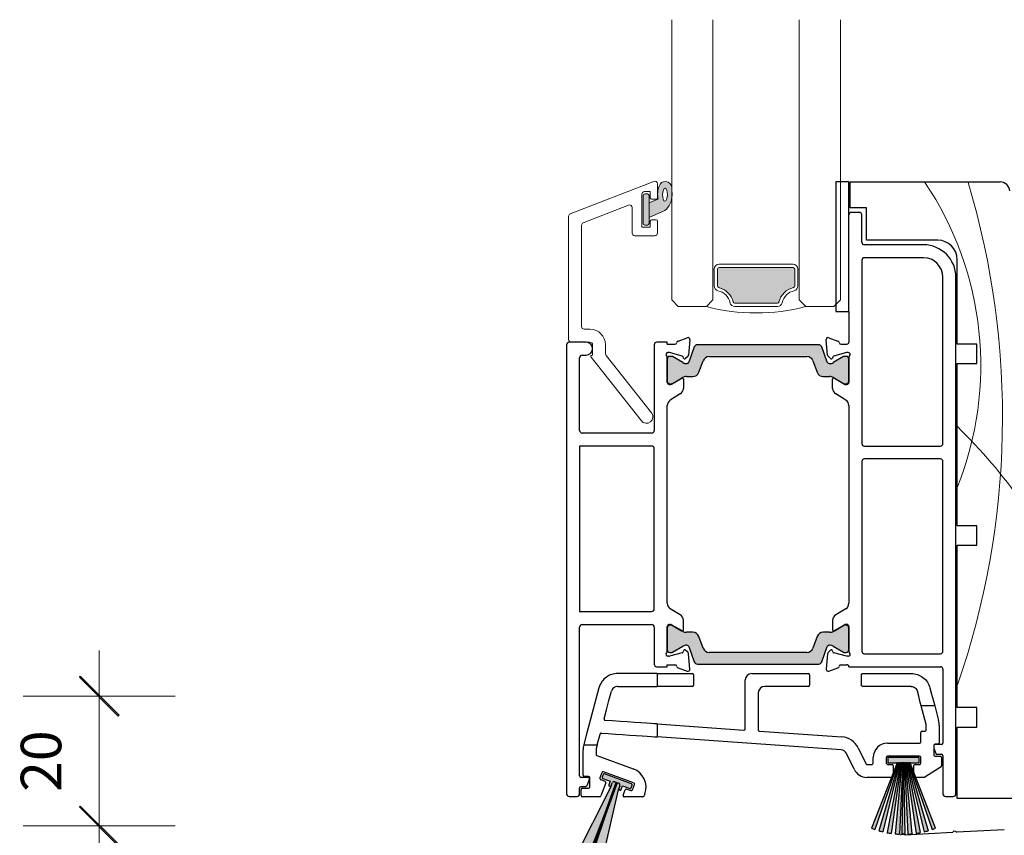
# Model space of a CAD drawing. Units: millimetres. Extents: x -2248 to 2031, y 3613 to 9019.
# Drawn here: x 1028 to 1180, y 5568 to 5693 of the extents above; entities that cross this region are included whole.
import ezdxf

# ---------------------------------------------------------------- set-up
doc = ezdxf.new("R2010")
doc.units = ezdxf.units.MM
doc.header["$LTSCALE"] = 2
doc.header["$PDSIZE"] = -1
for name, color, linetype, lineweight in [('A-Dims', 7, 'Continuous', 18), ('A-Door', 7, 'Continuous', 5), ('A-Hatch', 250, 'Continuous', 5)]:
    doc.layers.add(name, color=color, linetype=linetype, lineweight=lineweight)
doc.styles.add('ARIAL', font='Arial.ttf')
doc.dimstyles.new('Scale0002-2 mm DOT', dxfattribs={"dimscale": 5, "dimtxt": 1.25, "dimasz": 0.75, "dimexe": 5, "dimexo": 100, "dimgap": 1, "dimtad": 1, "dimdec": 0, "dimtxsty": 'ARIAL', "dimblk": 'tick', "dimcen": 2, "dimse1": 1, "dimse2": 1, "dimclrd": 5, "dimclre": 5, "dimclrt": 256, "dimaunit": 1, "dimazin": 0, "dimtfac": 1, "dimtdec": 0, "dimtix": 1, "dimtmove": 2, "dimatfit": 3, "dimldrblk": 'LE_arrow', "dimfxl": 1, "dimlwd": -1, "dimarcsym": 0})

# ---------------------------------------------------------------- blocks, each defined once
blk = doc.blocks.new('tick')
h = blk.add_hatch(color=256)
h.paths.add_polyline_path([(0.818, 0.782), (0.782, 0.818), (0, 0.035), (0, 0), (0.035, 0)])
h.paths.add_polyline_path([(0, -0.035), (0, 0), (-0.035, 0), (-0.818, -0.782), (-0.782, -0.818)])
for p, q in [((0, -3.125), (0, 3.125)), ((-0.818, -0.782), (0.782, 0.818)), ((-0.782, -0.818), (0.818, 0.782)), ((-1.875, 0), (1.875, 0))]:
    blk.add_line(p, q)
for points in [[(0.818, 0.782), (0.782, 0.818)], [(-0.818, -0.782), (-0.782, -0.818)]]:
    blk.add_lwpolyline(points)
blk = doc.blocks.new('*D37')
at = {"layer": 'A-Dims', "color": 5}
blk.add_line((1064.22, 5512.44), (1283.22, 5512.44), dxfattribs=at)
at = {"layer": 'Defpoints', "color": 0}
for p in [(1286.97, 5581.23), (1060.47, 5553), (1286.97, 5512.44)]:
    blk.add_point(p, dxfattribs=at)
at = {"layer": 'A-Dims', "color": 5, "xscale": 3.75, "yscale": 3.75, "zscale": 3.75, "rotation": 180}
blk.add_blockref('tick', (1060.47, 5512.44), dxfattribs=at)
at = {"layer": 'A-Dims', "color": 5, "xscale": 3.75, "yscale": 3.75, "zscale": 3.75}
blk.add_blockref('tick', (1286.97, 5512.44), dxfattribs=at)
at = {"layer": 'A-Dims', "insert": (1173.72, 5520.56), "char_height": 6.25, "attachment_point": 5, "style": 'ARIAL'}
blk.add_mtext('227', dxfattribs=at)
blk = doc.blocks.new('LE_arrow')
h = blk.add_hatch(color=256)
h.paths.add_polyline_path([(-0.346, 0), (0, 0), (-1.097, 1.9), (-1.357, 1.75)])
h.paths.add_polyline_path([(-1.357, -1.75), (-1.097, -1.9), (0, 0), (-0.346, 0)])
at = {"color": 0, "flags": 128}
for points in [[(0, 0), (-1.097, 1.9), (-1.357, 1.75), (-0.346, 0), (-1.357, -1.75), (-1.097, -1.9), (0, 0)], [(0, 0), (-2.273, 0)]]:
    blk.add_lwpolyline(points, dxfattribs=at)
at = {"flags": 128}
for points in [[(-1.357, 1.75), (-1.097, 1.9)], [(-1.357, -1.75), (-1.097, -1.9)]]:
    blk.add_lwpolyline(points, dxfattribs=at)
blk = doc.blocks.new('*D39')
at = {"layer": 'A-Dims', "color": 5}
blk.add_line((1040.54, 5585.38), (1040.54, 5572.89), dxfattribs=at)
at = {"layer": 'Defpoints', "color": 0}
for p in [(1220.19, 5589.13), (1040.54, 5569.14), (1191.45, 5569.14)]:
    blk.add_point(p, dxfattribs=at)
at = {"layer": 'A-Dims', "color": 5, "xscale": 3.75, "yscale": 3.75, "zscale": 3.75}
for p, rotation in [((1040.54, 5589.13), 90), ((1040.54, 5569.14), 270)]:
    blk.add_blockref('tick', p, dxfattribs=dict(at, rotation=rotation))
at = {"layer": 'A-Dims', "insert": (1032.37, 5579.13), "char_height": 6.25, "attachment_point": 5, "rotation": 90, "style": 'ARIAL'}
blk.add_mtext('20', dxfattribs=at)
blk = doc.blocks.new('D-gl')
at = {"layer": 'A-Hatch'}
h = blk.add_hatch(color=256, dxfattribs=at)
h.dxf.hatch_style = 1
h.paths.add_polyline_path([(3.9, 33.59), (3.9, 35.29, 0.00071), (3.9, 35.36, 0.797152), (1.94, 35.54, 0.123291), (1.78, 33.55), (0.4, 32.98), (0.4, 30.7), (2.85, 31.78, 0.174133)])
edge = h.paths.add_edge_path(flags=16)
edge.add_ellipse((2.86, 34.22), major_axis=(-0.02, -1.01), ratio=0.359297, start_angle=0, end_angle=360)
h.paths.add_polyline_path([(0.4, 34.1, 0.414214), (0.15, 34.35), (-0.25, 34.35, 0.414214), (-0.5, 34.1), (-0.5, 29.8, 0.414214), (-0.25, 29.55), (0.15, 29.55, 0.414214), (0.4, 29.8)])
h = blk.add_hatch(color=256, dxfattribs=at)
h.dxf.hatch_style = 1
h.paths.add_polyline_path([(13.37, 17.69, 0.34754), (13.61, 17.5), (20.19, 17.5, 0.34754), (20.43, 17.69, -0.283515), (22.66, 19.92, 0.34754), (22.85, 20.16), (22.85, 22.75, 0.414214), (22.6, 23), (11.2, 23, 0.414214), (10.95, 22.75), (10.95, 20.16, 0.34754), (11.14, 19.92, -0.283515)])
for p, q in [((3.9, 61.18), (3.9, 18)), ((10.25, 18), (10.25, 61.18)), ((23.55, 61.18), (23.55, 18)), ((29.9, 18), (29.9, 61.18)), ((1.16, 36.27), (-11.74, 31.27)), ((1.7, 35.9), (1.7, 33.75)), ((-0.7, 34.3), (-0.7, 29.2)), ((-0.5, 34.1), (-0.5, 29.8)), ((0.6, 34.7), (-0.3, 34.7)), ((0.15, 34.35), (-0.25, 34.35)), ((0.4, 29.8), (0.4, 34.1)), ((1.78, 33.55), (0.4, 32.98)), ((0.6, 33.75), (0.6, 34.7)), ((1.5, 33.55), (0.8, 33.55)), ((-9.74, 29.9), (-2.74, 32.62)), ((-2.2, 32.24), (-2.2, 28.3)), ((0.4, 32.98), (0.4, 30.7)), ((-12, 11.9), (-12, 30.9)), ((0.4, 30.7), (2.85, 31.78)), ((-10, 29.53), (-10, 13.9)), ((-0.7, 29.2), (0.6, 29.2)), ((-0.25, 29.55), (0.15, 29.55)), ((0.6, 29.2), (0.6, 30.15)), ((0.8, 30.35), (1.5, 30.35)), ((1.7, 30.15), (1.7, 28.3)), ((1.3, 27.9), (-1.8, 27.9)), ((11.2, 23.5), (22.6, 23.5)), ((11.2, 23), (22.6, 23)), ((10.25, 18), (10.25, 22.75)), ((10.45, 22.75), (10.25, 22.75)), ((10.45, 20.16), (10.45, 22.75)), ((10.95, 20.16), (10.95, 22.75)), ((22.85, 22.75), (22.85, 20.16)), ((23.35, 22.75), (23.35, 20.16)), ((23.35, 22.75), (23.55, 22.75)), ((23.55, 22.75), (23.55, 18)), ((3.9, 18), (4.9, 17)), ((4.9, 17), (9.25, 17)), ((9.25, 17), (10.25, 18)), ((20.19, 17.5), (13.61, 17.5)), ((20.19, 17), (13.61, 17)), ((23.55, 18), (24.55, 17)), ((24.55, 17), (28.9, 17)), ((28.9, 17), (29.9, 18)), ((-9.6, 13.5), (-8.7, 13.5)), ((-8.7, 11.5), (-11.6, 11.5)), ((-8.3, 9.5), (-8.3, 11.1)), ((-6.3, 11.1), (-6.3, 9.7)), ((-0.78, -0.62), (-8.54, 9.18)), ((-8.39, 9.5), (-8.3, 9.5)), ((-6.21, 9.46), (0.78, 0.62))]:
    blk.add_line(p, q)
for centre, radius, start, end in [((1.3, 35.9), 0.4, 0, 111.2), ((5.85, 34.22), 4.12, 161.2783, 189.3925), ((2.9, 35.23), 1.01, 7.5029, 161.7436), ((-21.13, 33.61), 25.09, 1.2805, 3.9973), ((-0.3, 34.3), 0.4, 90, 180), ((-0.25, 34.1), 0.25, 90, 180), ((0.15, 34.1), 0.25, 0, 90), ((0.8, 33.75), 0.2, 180, 270), ((1.5, 33.75), 0.2, 270, 0), ((0.86, 34.14), 3.09, 310.1671, 0.4776), ((-2.6, 32.24), 0.4, 0, 111.2), ((-11.6, 30.9), 0.4, 111.2, 180), ((-9.6, 29.53), 0.4, 111.2, 180), ((-0.25, 29.8), 0.25, 180, 270), ((0.15, 29.8), 0.25, 270, 0), ((0.8, 30.15), 0.2, 90, 180), ((1.5, 30.15), 0.2, 0, 90), ((-1.8, 28.3), 0.4, 180, 270), ((1.3, 28.3), 0.4, 270, 0), ((11.2, 22.75), 0.75, 90, 180), ((11.2, 22.75), 0.25, 90, 180), ((22.6, 22.75), 0.75, 0, 90), ((22.6, 22.75), 0.25, 0, 90), ((11.2, 20.16), 0.75, 180, 256.6576), ((11.2, 20.16), 0.25, 180, 256.6576), ((10.45, 17), 3, 13.3424, 76.6576), ((23.35, 17), 3, 103.3424, 166.6576), ((22.6, 20.16), 0.25, 283.3424, 360), ((22.6, 20.16), 0.75, 283.3424, 360), ((10.45, 17), 2.5, 13.3424, 76.6576), ((23.35, 17), 2.5, 103.3424, 166.6576), ((16.6, 43.51), 27.51, 254.5045, 270.6248), ((13.61, 17.75), 0.75, 193.3424, 270), ((13.61, 17.75), 0.25, 193.3424, 270), ((17.2, 43.51), 27.51, 269.3752, 285.4955), ((20.19, 17.75), 0.25, 270, 346.6576), ((20.19, 17.75), 0.75, 270, 346.6576), ((-9.6, 13.9), 0.4, 180, 270), ((-8.7, 11.1), 2.4, 0, 90), ((-11.6, 11.9), 0.4, 180, 270), ((-8.7, 11.1), 0.4, 0, 90), ((-8.39, 9.3), 0.2, 90, 218.3805), ((-5.9, 9.7), 0.4, 180, 218.3805), ((0, 0), 1, 218.3805, 38.3805)]:
    blk.add_arc(centre, radius, start, end)
blk.add_ellipse((2.86, 34.22), major_axis=(-0.02, -1.01), ratio=0.359297)
blk = doc.blocks.new('SEL-024')
at = {"layer": 'A-Hatch'}
h = blk.add_hatch(color=256, dxfattribs=at)
h.dxf.hatch_style = 1
h.paths.add_polyline_path([(0.03, -1.71), (0.27, -1.06, 0.41479), (0.09, -0.67), (-0.13, -0.59), (-1.34, -3.91), (-5.32, -15.63, 0.051368), (-3.32, -16.06)])
h.paths.add_polyline_path([(-2.09, 0.76, 0.413262), (-2.28, 0.67), (-2.44, 0.24, 0.414329), (-2.35, 0.04), (-1.22, -0.37), (-1.42, -0.94, 0.414375), (-1.34, -1.14), (-1.24, -1.17, 0.414216), (-1.05, -1.08), (-0.89, -0.64, -0.414794), (-0.5, -0.46), (0.09, -0.67, -0.414789), (0.27, -1.06), (0.27, -1.06), (0.11, -1.5, 0.412568), (0.2, -1.69), (0.29, -1.73, 0.413781), (0.48, -1.64), (0.69, -1.06), (1.83, -1.48, 0.413126), (2.02, -1.39), (2.18, -0.95, 0.414517), (2.09, -0.76)], flags=17)
h.paths.add_polyline_path([(-1.24, -1.17), (-1.34, -1.14, -0.414374), (-1.42, -0.94), (-1.22, -0.37), (-2.35, 0.04, -0.414329), (-2.44, 0.24), (-2.28, 0.67, -0.413262), (-2.09, 0.76), (2.09, -0.76, -0.414516), (2.18, -0.95), (2.02, -1.39, -0.413126), (1.83, -1.48), (0.69, -1.06), (0.48, -1.64, -0.413777), (0.29, -1.73), (0.2, -1.69, -0.412568), (0.11, -1.5), (0.27, -1.06, 0.414789), (0.09, -0.67), (-0.28, -0.54), (-1.49, -3.86), (-5.97, -15.39, -0.051368), (-7.78, -14.43), (-1.13, -1.29), (-1.05, -1.08, -0.414212)])
h = blk.add_hatch(color=256, dxfattribs=at)
h.dxf.hatch_style = 1
h.paths.add_polyline_path([(-2.09, 0.76, 0.413262), (-2.28, 0.67), (-2.44, 0.24, 0.414329), (-2.35, 0.04), (-1.22, -0.37), (-1.42, -0.94, 0.414375), (-1.34, -1.14), (-1.24, -1.17, 0.414216), (-1.05, -1.08), (-0.89, -0.64, -0.414794), (-0.5, -0.46), (-0.28, -0.54), (-0.28, -0.54), (-0.13, -0.59), (0.09, -0.67, -0.41479), (0.27, -1.06), (0.27, -1.06), (0.11, -1.5, 0.412568), (0.2, -1.69), (0.29, -1.73, 0.413781), (0.48, -1.64), (0.69, -1.06), (1.83, -1.48, 0.413126), (2.02, -1.39), (2.18, -0.95, 0.414517), (2.09, -0.76)])
at = {"color": 7, "linetype": 'Continuous', "lineweight": 25}
for p, q in [((-2.28, 0.67), (-2.44, 0.24)), ((-2.35, 0.04), (-1.22, -0.37)), ((2.09, -0.76), (-2.09, 0.76)), ((-7.78, -14.43), (-1.13, -1.29)), ((-5.98, -16.2), (-0.28, -0.54)), ((-0.24, -0.66), (-5.97, -15.39)), ((-0.13, -0.59), (-5.83, -16.25)), ((-5.32, -15.63), (-0.24, -0.66)), ((-1.22, -0.37), (-1.42, -0.94)), ((-1.34, -1.14), (-1.24, -1.17)), ((-1.13, -1.29), (-0.89, -0.64)), ((-1.05, -1.08), (-0.89, -0.64)), ((-0.5, -0.46), (0.09, -0.67)), ((-0.28, -0.54), (-0.13, -0.59)), ((0.27, -1.06), (0.03, -1.71)), ((0.27, -1.06), (0.11, -1.5)), ((0.48, -1.64), (0.69, -1.06)), ((0.69, -1.06), (1.83, -1.48)), ((2.02, -1.39), (2.18, -0.95)), ((0.03, -1.71), (-3.32, -16.06)), ((0.2, -1.69), (0.29, -1.73))]:
    blk.add_line(p, q, dxfattribs=at)
for centre, radius, start, end in [((-2.3, 0.19), 0.15, 160, 250), ((-2.14, 0.62), 0.15, 70, 160), ((-1.28, -0.99), 0.15, 160, 250), ((-1.19, -1.03), 0.15, 250, 340), ((-0.6, -0.74), 0.3, 70, 160), ((-0.01, -0.95), 0.3, 340, 70), ((0.25, -1.55), 0.15, 160, 250), ((1.88, -1.34), 0.15, 250, 340), ((2.04, -0.9), 0.15, 340, 70), ((0.34, -1.59), 0.15, 250, 340), ((-2.23, -6.12), 10, 236.2616, 248.0238), ((-2.23, -6.12), 10, 251.9762, 263.7384)]:
    blk.add_arc(centre, radius, start, end, dxfattribs=at)
blk = doc.blocks.new('sill-230-100-eu')
at = {"layer": 'A-Hatch'}
h = blk.add_hatch(color=256, dxfattribs=at)
h.dxf.hatch_style = 1
h.paths.add_polyline_path([(-146.01, 104.91), (-127.32, 104.91, -0.314428), (-126.85, 104.58), (-125.96, 102.14, 0.31659), (-125.68, 101.94, 0.131548), (-125.08, 102.1), (-123.48, 103.03, -0.132018), (-123.38, 103.05), (-123.07, 103.05, -0.414379), (-122.67, 102.65), (-122.67, 99.25, -0.413638), (-123.07, 98.85), (-123.35, 98.85, -0.137244), (-123.51, 98.9), (-123.52, 98.91), (-125.08, 99.81, 0.131655), (-125.68, 99.97), (-126.6, 99.97, -0.315299), (-127.54, 100.63), (-128.21, 102.45, 0.315163), (-129.14, 103.11), (-144.19, 103.11, 0.315992), (-145.13, 102.45), (-145.8, 100.62, -0.314655), (-146.73, 99.97), (-147.65, 99.97, 0.132049), (-148.26, 99.81), (-149.84, 98.89, -0.132279), (-149.99, 98.85), (-150.27, 98.85, -0.413589), (-150.67, 99.25), (-150.67, 102.65, -0.415249), (-150.27, 103.05), (-149.96, 103.05, -0.130382), (-149.86, 103.03), (-148.26, 102.1, 0.131653), (-147.66, 101.94, 0.315299), (-147.37, 102.14), (-146.48, 104.58, -0.315828)])
h = blk.add_hatch(color=256, dxfattribs=at)
h.dxf.hatch_style = 1
h.paths.add_polyline_path([(-146.02, 55.6), (-127.33, 55.6, 0.314428), (-126.86, 55.93), (-125.97, 58.37, -0.31659), (-125.69, 58.57, -0.131548), (-125.09, 58.41), (-123.48, 57.48, 0.132018), (-123.38, 57.46), (-123.07, 57.46, 0.414379), (-122.67, 57.86), (-122.67, 61.26, 0.413638), (-123.07, 61.66), (-123.35, 61.66, 0.137244), (-123.51, 61.61), (-123.52, 61.6), (-125.08, 60.7, -0.131655), (-125.68, 60.54), (-126.61, 60.54, 0.315299), (-127.55, 59.88), (-128.21, 58.06, -0.315163), (-129.15, 57.4), (-144.19, 57.4, -0.315992), (-145.13, 58.06), (-145.8, 59.89, 0.314655), (-146.74, 60.54), (-147.66, 60.54, -0.132049), (-148.26, 60.7), (-149.84, 61.62, 0.132279), (-149.99, 61.66), (-150.27, 61.66, 0.413589), (-150.67, 61.26), (-150.67, 57.86, 0.415249), (-150.27, 57.46), (-149.96, 57.46, 0.130382), (-149.87, 57.48), (-148.26, 58.41, -0.131653), (-147.66, 58.57, -0.315299), (-147.38, 58.37), (-146.49, 55.93, 0.315828)])
h = blk.add_hatch(color=256, dxfattribs=at)
h.dxf.hatch_style = 1
h.paths.add_polyline_path([(-111.87, 41.19), (-116.67, 41.19), (-116.67, 40.39), (-111.87, 40.39)])
h.paths.add_polyline_path([(-113.27, 40.39), (-113.39, 40.39), (-112.68, 38.33, -0.030128), (-112.68, 38.35), (-112.68, 38.88)], flags=17)
h.paths.add_polyline_path([(-112.39, 38.15), (-112.48, 38.15, -0.263503), (-112.65, 38.25), (-109.85, 30.12, 0.010342), (-109.33, 30.32)])
h.paths.add_polyline_path([(-113.52, 40.39), (-113.65, 40.39), (-111.09, 29.76, 0.011844), (-110.47, 29.93)])
h.paths.add_polyline_path([(-113.78, 40.39), (-113.9, 40.39), (-112.35, 29.52, 0.011844), (-111.71, 29.63)])
h.paths.add_polyline_path([(-114.02, 40.39), (-114.15, 40.39), (-113.63, 29.4, 0.011844), (-112.98, 29.45)])
h.paths.add_polyline_path([(-114.22, 40.39), (-114.31, 40.39), (-114.51, 29.41, -0.231499), (-114.16, 29.39, 0.002487), (-114.02, 29.39)])
h.paths.add_polyline_path([(-114.39, 40.39), (-114.51, 40.39), (-115.55, 29.45, 0.011844), (-114.91, 29.4)])
h.paths.add_polyline_path([(-114.63, 40.39), (-114.76, 40.39), (-116.82, 29.63, 0.011844), (-116.19, 29.52)])
h.paths.add_polyline_path([(-114.88, 40.39), (-115.01, 40.39), (-118.07, 29.93, 0.011844), (-117.45, 29.76)])
h.paths.add_polyline_path([(-115.88, 38.25, -0.262143), (-116.05, 38.15), (-116.14, 38.15), (-119.21, 30.32, 0.010342), (-118.68, 30.12)])
h.paths.add_polyline_path([(-115.15, 40.39), (-115.27, 40.39), (-115.85, 38.88), (-115.85, 38.35, -0.030404), (-115.86, 38.33)], flags=17)
h.paths.add_polyline_path([(-114.51, 29.41), (-114.51, 29.39, 0.006472), (-114.16, 29.39, 0.231499)])
for p, q in [((-122.7, 129.9), (-124.7, 129.9)), ((-124.7, 129.9), (-124.7, 109.9)), ((-122.7, 109.9), (-122.7, 129.9)), ((-122.5, 129.9), (-99.4, 129.9)), ((-122.5, 125.9), (-122.5, 129.9)), ((-120, 125.9), (-122.5, 125.9)), ((-121.1, 125.2), (-122.3, 125.2)), ((-120.7, 120.6), (-120.7, 124.8)), ((-120, 120.9), (-120, 125.9)), ((-111.2, 120.2), (-120.3, 120.2)), ((-109, 120.9), (-120, 120.9)), ((-120.7, 117.8), (-120.7, 89.6)), ((-111.2, 118.2), (-120.3, 118.2)), ((-106, 104.9), (-106, 117.9)), ((-108.2, 89.6), (-108.2, 115.2)), ((-106.2, 35.6), (-106.2, 115.2)), ((-124.7, 109.9), (-122.7, 109.9)), ((-122.7, 109.9), (-122.7, 105.2)), ((-166.2, 104.8), (-166.2, 35.6)), ((-163.2, 105.2), (-165.8, 105.2)), ((-152.7, 104.8), (-152.7, 91.6)), ((-150.7, 105.2), (-152.3, 105.2)), ((-150.7, 104.9), (-150.7, 105.2)), ((-150.7, 104.9), (-149.5, 104.9)), ((-149.01, 105.37), (-147.6, 105.88)), ((-147.2, 105.57), (-147.41, 103.22)), ((-127.35, 104.79), (-146.05, 104.79)), ((-126.2, 105.57), (-126.2, 105.6)), ((-125.99, 103.21), (-126.2, 105.57)), ((-125.8, 105.88), (-124.39, 105.37)), ((-123.9, 104.9), (-123, 104.9)), ((-103, 104.9), (-106, 104.9)), ((-103, 101.9), (-103, 104.9)), ((-163.8, 103.2), (-163.2, 103.2)), ((-150.44, 103.6), (-150.6, 103.6)), ((-148.39, 103.06), (-150.36, 103.59)), ((-146.52, 104.46), (-147.38, 102.1)), ((-126.02, 102.1), (-126.88, 104.46)), ((-123.04, 103.59), (-125.02, 103.06)), ((-122.8, 103.6), (-122.96, 103.6)), ((-164.2, 91.6), (-164.2, 102.8)), ((-150.7, 99), (-150.7, 102.85)), ((-150.7, 102.6), (-150.7, 99.2)), ((-149.99, 103), (-150.3, 103)), ((-148.3, 102.06), (-149.88, 102.97)), ((-148.2, 102.75), (-148.24, 102.92)), ((-147.49, 103.03), (-147.87, 102.66)), ((-145.81, 100.56), (-145.17, 102.33)), ((-144.23, 102.99), (-129.17, 102.99)), ((-128.23, 102.33), (-127.59, 100.56)), ((-125.54, 102.66), (-125.91, 103.02)), ((-125.16, 102.91), (-125.21, 102.75)), ((-123.52, 102.97), (-125.1, 102.06)), ((-123.1, 103), (-123.41, 103)), ((-122.7, 102.85), (-122.7, 99)), ((-122.7, 99.2), (-122.7, 102.6)), ((-106, 101.9), (-103, 101.9)), ((-106, 76.9), (-106, 101.9)), ((-150.4, 98.7), (-150.18, 98.7)), ((-150.3, 98.8), (-149.99, 98.8)), ((-150.03, 98.74), (-148.5, 99.67)), ((-149.88, 98.83), (-148.31, 99.74)), ((-148.2, 99.5), (-148.2, 98.08)), ((-147.71, 99.9), (-146.75, 99.9)), ((-126.65, 99.9), (-125.69, 99.9)), ((-125.2, 98.07), (-125.2, 99.5)), ((-125.09, 99.74), (-123.52, 98.83)), ((-124.9, 99.67), (-123.38, 98.74)), ((-123.41, 98.8), (-123.1, 98.8)), ((-123.38, 98.74), (-123.31, 98.7)), ((-123.31, 98.7), (-123, 98.7)), ((-148.68, 97.22), (-150.22, 96.28)), ((-123.18, 96.28), (-124.72, 97.22)), ((-150.7, 64.97), (-150.7, 95.43)), ((-122.7, 95.42), (-122.7, 64.97)), ((-153.1, 91.2), (-163.8, 91.2)), ((-153.1, 89.2), (-164.2, 89.2)), ((-164.2, 89.2), (-164.2, 63.7)), ((-152.7, 64.1), (-152.7, 88.8)), ((-120.3, 89.2), (-108.6, 89.2)), ((-120.7, 86.8), (-120.7, 57.6)), ((-108.6, 87.2), (-120.3, 87.2)), ((-108.2, 57.6), (-108.2, 86.8)), ((-103, 76.9), (-106, 76.9)), ((-103, 73.9), (-103, 76.9)), ((-106, 73.9), (-103, 73.9)), ((-106, 48.9), (-106, 73.9)), ((-148.68, 63.18), (-150.22, 64.12)), ((-123.18, 64.12), (-124.72, 63.18)), ((-164.2, 63.7), (-153.1, 63.7)), ((-148.2, 60.9), (-148.2, 62.32)), ((-125.2, 62.32), (-125.2, 60.9)), ((-164.2, 38.4), (-164.2, 61.3)), ((-163.8, 61.7), (-153.1, 61.7)), ((-152.7, 61.3), (-152.7, 55.6)), ((-150.7, 57.55), (-150.7, 61.4)), ((-150.7, 61.2), (-150.7, 57.8)), ((-150.4, 61.7), (-150.18, 61.7)), ((-149.99, 61.6), (-150.3, 61.6)), ((-150.03, 61.66), (-148.5, 60.73)), ((-148.31, 60.66), (-149.88, 61.57)), ((-123.52, 61.57), (-125.09, 60.66)), ((-124.9, 60.73), (-123.38, 61.65)), ((-123.1, 61.6), (-123.41, 61.6)), ((-123.38, 61.65), (-123.31, 61.7)), ((-123, 61.7), (-123.31, 61.7)), ((-122.7, 61.4), (-122.7, 57.54)), ((-122.7, 57.8), (-122.7, 61.2)), ((-146.75, 60.5), (-147.71, 60.5)), ((-145.17, 58.06), (-145.81, 59.84)), ((-127.59, 59.84), (-128.23, 58.06)), ((-125.69, 60.5), (-126.65, 60.5)), ((-149.88, 57.42), (-148.3, 58.34)), ((-147.49, 57.37), (-147.87, 57.74)), ((-147.38, 58.3), (-146.52, 55.93)), ((-126.88, 55.93), (-126.02, 58.3)), ((-125.54, 57.74), (-125.91, 57.37)), ((-125.1, 58.34), (-123.52, 57.42)), ((-150.44, 56.8), (-150.6, 56.8)), ((-148.39, 57.34), (-150.36, 56.81)), ((-150.3, 57.4), (-149.99, 57.4)), ((-148.2, 57.65), (-148.24, 57.48)), ((-147.2, 54.83), (-147.41, 57.18)), ((-129.17, 57.4), (-144.23, 57.4)), ((-125.99, 57.19), (-126.2, 54.82)), ((-125.16, 57.48), (-125.21, 57.65)), ((-123.04, 56.81), (-125.02, 57.34)), ((-123.41, 57.4), (-123.1, 57.4)), ((-122.8, 56.8), (-122.96, 56.8)), ((-120.3, 57.2), (-108.6, 57.2)), ((-152.3, 55.2), (-150.7, 55.2)), ((-150.7, 55.5), (-149.5, 55.5)), ((-150.7, 55.2), (-150.7, 55.5)), ((-149.01, 55.03), (-147.6, 54.52)), ((-146.05, 55.6), (-127.35, 55.6)), ((-126.2, 54.82), (-126.2, 54.8)), ((-125.8, 54.52), (-124.39, 55.03)), ((-123.9, 55.5), (-123, 55.5)), ((-122.7, 55.2), (-108.6, 55.2)), ((-108.2, 54.8), (-108.2, 43.4)), ((-152.26, 54.15), (-158.32, 54.15)), ((-152.26, 54.15), (-146.86, 54.15)), ((-152.26, 54.15), (-152.26, 52.15)), ((-146.66, 53.95), (-146.66, 52.35)), ((-138.66, 45.64), (-138.66, 53.15)), ((-137.66, 54.15), (-128.96, 54.15)), ((-128.76, 53.95), (-128.76, 52.35)), ((-120.76, 52.35), (-120.76, 53.95)), ((-120.56, 54.15), (-113.11, 54.15)), ((-158.32, 52.15), (-152.26, 52.15)), ((-146.86, 52.15), (-152.26, 52.15)), ((-128.96, 52.15), (-135.66, 52.15)), ((-113.11, 52.15), (-120.56, 52.15)), ((-136.66, 51.15), (-136.66, 45.47)), ((-110.77, 46.3), (-111.53, 49.15)), ((-109.46, 49.15), (-111.53, 49.15)), ((-109.46, 49.15), (-108.86, 46.92)), ((-103, 48.9), (-106, 48.9)), ((-103, 45.9), (-103, 48.9)), ((-152.26, 46.38), (-138.88, 45.44)), ((-152.26, 46.38), (-152.26, 44.37)), ((-110.76, 45.47), (-110.76, 46.24)), ((-108.76, 46.14), (-108.76, 43.47)), ((-106, 45.9), (-103, 45.9)), ((-106, 34.9), (-106, 45.9)), ((-123.91, 42.39), (-152.26, 44.37)), ((-136.48, 45.27), (-123.77, 44.38)), ((-111.6, 43.62), (-111.6, 45.07)), ((-111.4, 45.27), (-110.96, 45.27)), ((-163.57, 43.15), (-161.5, 43.15)), ((-161.5, 43.15), (-161.66, 42.57)), ((-161.66, 42.52), (-161.66, 41.68)), ((-121.28, 42.71), (-120.09, 40.26)), ((-116.73, 43.42), (-111.8, 43.42)), ((-109.6, 43.07), (-109.6, 41.62)), ((-109.6, 42.65), (-109.3, 41.83)), ((-109.51, 43.2), (-109.56, 43.19)), ((-108.4, 43.2), (-109.51, 43.2)), ((-108.96, 43.27), (-109.4, 43.27)), ((-163.66, 38.5), (-163.66, 42.41)), ((-161.53, 41.5), (-155.93, 39.46)), ((-121.89, 39.39), (-123.08, 41.83)), ((-118.93, 40.35), (-118.93, 41.22)), ((-116.93, 41.22), (-116.93, 40.35)), ((-111.8, 41.42), (-116.73, 41.42)), ((-111.6, 40.35), (-111.6, 41.22)), ((-109.4, 41.42), (-108.6, 41.42)), ((-109.11, 41.7), (-108.4, 41.7)), ((-108.4, 41.22), (-108.4, 39.92)), ((-108.2, 41.5), (-108.2, 35.6)), ((-119.91, 40.15), (-119.13, 40.15)), ((-116.73, 40.15), (-116.05, 40.15)), ((-115.85, 39.95), (-115.85, 38.35)), ((-112.68, 38.35), (-112.68, 39.95)), ((-112.48, 40.15), (-111.8, 40.15)), ((-108.49, 39.75), (-110.97, 38.18)), ((-164, 38.2), (-162.89, 38.2)), ((-162.82, 38.3), (-163.46, 38.3)), ((-162.62, 36.7), (-162.62, 38.1)), ((-160.76, 38.87), (-161.06, 38.06)), ((-155.87, 37.31), (-160.5, 38.99)), ((-116.05, 38.15), (-119.91, 38.15)), ((-111.08, 38.15), (-112.48, 38.15)), ((-164.2, 35.6), (-164.2, 36.5)), ((-163.29, 36.7), (-164, 36.7)), ((-163.77, 36.5), (-162.82, 36.5)), ((-162.7, 37.93), (-163.1, 36.83)), ((-160.94, 37.8), (-160.3, 37.57)), ((-160.18, 37.31), (-160.92, 35.28)), ((-156.04, 36.23), (-155.75, 37.05)), ((-165.8, 35.2), (-164.6, 35.2)), ((-163.97, 35.35), (-163.97, 36.3)), ((-161.1, 35.15), (-163.77, 35.15)), ((-157.49, 35.42), (-157.19, 36.23)), ((-154.45, 35.15), (-157.3, 35.15)), ((-156.94, 36.35), (-156.3, 36.11)), ((-154.14, 35.61), (-154.26, 35.28)), ((-107.8, 35.2), (-106.6, 35.2)), ((-97.5, 34.9), (-106, 34.9)), ((-106.73, 29.64), (-114.03, 29.26)), ((-98.74, 30.06), (-106.04, 29.68))]:
    blk.add_line(p, q)
at = {"color": 7, "linetype": 'Continuous', "lineweight": 25}
for p, q in [((-116.67, 41.19), (-116.67, 40.39)), ((-111.87, 41.19), (-116.67, 41.19)), ((-111.87, 40.39), (-111.87, 41.19)), ((-115.27, 40.39), (-119.21, 30.32)), ((-115.15, 40.39), (-118.68, 30.12)), ((-115.01, 40.39), (-118.07, 29.93)), ((-114.88, 40.39), (-117.45, 29.76)), ((-114.76, 40.39), (-116.82, 29.63)), ((-116.67, 40.39), (-111.87, 40.39)), ((-114.63, 40.39), (-116.19, 29.52)), ((-114.51, 40.39), (-115.55, 29.45)), ((-115.15, 40.39), (-115.27, 40.39)), ((-114.88, 40.39), (-115.01, 40.39)), ((-114.39, 40.39), (-114.91, 29.4)), ((-114.63, 40.39), (-114.76, 40.39)), ((-114.39, 40.39), (-114.51, 40.39)), ((-114.31, 40.39), (-114.51, 29.39)), ((-114.22, 40.39), (-114.31, 40.39)), ((-114.02, 29.39), (-114.22, 40.39)), ((-114.15, 40.39), (-113.63, 29.4)), ((-114.02, 40.39), (-114.15, 40.39)), ((-114.02, 40.39), (-112.98, 29.45)), ((-113.9, 40.39), (-112.35, 29.52)), ((-113.78, 40.39), (-113.9, 40.39)), ((-113.78, 40.39), (-111.71, 29.63)), ((-113.52, 40.39), (-113.65, 40.39)), ((-113.65, 40.39), (-111.09, 29.76)), ((-113.52, 40.39), (-110.47, 29.93)), ((-113.39, 40.39), (-109.85, 30.12)), ((-113.27, 40.39), (-113.39, 40.39)), ((-109.33, 30.32), (-113.27, 40.39))]:
    blk.add_line(p, q, dxfattribs=at)
at = {"flags": 128}
for points in [[(-161.22, 51.93), (-161.89, 49.42), (-162.51, 47.11), (-163.07, 45.02), (-163.56, 43.19)], [(-110.21, 51.93), (-109.96, 50.99), (-109.71, 50.07), (-109.46, 49.15)], [(-160.42, 47.18), (-160.05, 48.57), (-159.67, 49.98), (-159.29, 51.41)], [(-111.53, 49.15), (-111.74, 49.9), (-111.94, 50.65), (-112.14, 51.41)], [(-152.26, 46.38), (-152.37, 46.38), (-152.69, 46.41), (-153.2, 46.44), (-153.9, 46.49), (-154.75, 46.55), (-155.74, 46.62), (-156.81, 46.69), (-157.95, 46.77), (-159.11, 46.85), (-160.24, 46.93)], [(-161.5, 43.15), (-161.35, 43.7), (-161.2, 44.26), (-161.05, 44.82)], [(-160.84, 44.97), (-159.78, 44.9), (-158.68, 44.82), (-157.58, 44.74), (-156.5, 44.67), (-155.49, 44.6), (-154.57, 44.53), (-153.77, 44.48), (-153.13, 44.43), (-152.65, 44.4), (-152.36, 44.38), (-152.26, 44.37)]]:
    blk.add_lwpolyline(points, dxfattribs=at)
for centre, radius, start, end in [((-99.4, 128.4), 1.5, 3.8139, 90), ((-122.3, 124.8), 0.4, 90, 180), ((-121.1, 124.8), 0.4, 0, 90), ((-120.3, 120.6), 0.4, 180, 270), ((-111.2, 115.2), 5, 0, 90), ((-109, 117.9), 3, 0, 90), ((-120.3, 117.8), 0.4, 90, 180), ((-111.2, 115.2), 3, 0, 90), ((-165.8, 104.8), 0.4, 90, 180), ((-163.2, 104.2), 1, 0, 90), ((-152.3, 104.8), 0.4, 90, 180), ((-149.5, 105.2), 0.3, 270, 349.0957), ((-148.91, 105.09), 0.3, 110, 169.0957), ((-147.5, 105.6), 0.3, 355, 110), ((-146.05, 104.29), 0.5, 90, 160), ((-127.35, 104.29), 0.5, 20, 90), ((-125.9, 105.6), 0.3, 70, 180), ((-124.49, 105.08), 0.3, 10.9042, 70), ((-123.9, 105.2), 0.3, 190.9043, 270), ((-123, 105.2), 0.3, 270, 0), ((-163.8, 102.8), 0.4, 90, 180), ((-163.2, 104.2), 1, 270, 0), ((-150.6, 103.3), 0.3, 90, 228.1897), ((-150.44, 103.3), 0.3, 75, 90), ((-147.71, 103.25), 0.3, 315, 355), ((-125.69, 103.23), 0.3, 185, 225), ((-122.96, 103.3), 0.3, 90, 104.9999), ((-122.8, 103.3), 0.3, 311.8103, 90.0001), ((-151, 102.85), 0.3, 0, 48.1897), ((-150.3, 102.6), 0.4, 90, 180), ((-149.99, 102.79), 0.21, 60, 90), ((-148.44, 102.87), 0.2, 15, 75), ((-147.71, 103.09), 1.2, 239.9663, 272.1372), ((-148.01, 102.8), 0.2, 195, 315), ((-147.66, 102.2), 0.301, 270.2898, 339.9568), ((-144.23, 101.99), 1, 90, 160), ((-129.17, 101.99), 1, 20, 90), ((-125.74, 102.2), 0.301, 200.0227, 269.7306), ((-125.69, 103.09), 1.2, 267.8628, 300.0337), ((-125.4, 102.8), 0.2, 225, 345), ((-124.97, 102.86), 0.2, 105, 165), ((-123.41, 102.79), 0.21, 90, 120), ((-123.1, 102.6), 0.4, 0, 90), ((-122.4, 102.85), 0.3, 131.8103, 180), ((-146.75, 100.9), 1, 270, 340), ((-126.65, 100.9), 1, 200, 270), ((-150.3, 99.2), 0.4, 180, 270), ((-150.4, 99), 0.3, 180, 270), ((-150.18, 99), 0.3, 270, 301.4), ((-149.99, 99.01), 0.21, 270, 300), ((-148.4, 99.5), 0.2, 0, 121.4), ((-147.71, 98.7), 1.2, 90, 120), ((-125.69, 98.7), 1.2, 60, 90), ((-125, 99.5), 0.2, 58.6045, 180), ((-123.41, 99.01), 0.21, 240, 270), ((-123.1, 99.2), 0.4, 270, 0), ((-123, 99), 0.3, 270, 0), ((-149.2, 98.08), 1, 301.4, 0), ((-124.2, 98.07), 1, 179.9999, 238.6045), ((-149.7, 95.43), 1, 121.4, 180), ((-123.7, 95.42), 1, 0.0001, 58.6045), ((-163.8, 91.6), 0.4, 180, 270), ((-153.1, 91.6), 0.4, 270, 0), ((-120.3, 89.6), 0.4, 180, 270), ((-108.6, 89.6), 0.4, 270, 0), ((-153.1, 88.8), 0.4, 0, 90), ((-120.3, 86.8), 0.4, 90, 180), ((-108.6, 86.8), 0.4, 0, 90), ((-153.1, 64.1), 0.4, 270, 0), ((-149.7, 64.97), 1, 180, 238.6), ((-123.7, 64.97), 1, 301.3955, 0), ((-149.2, 62.32), 1, 0, 58.6), ((-124.2, 62.32), 1, 121.3955, 180.0001), ((-163.8, 61.3), 0.4, 90, 180), ((-153.1, 61.3), 0.4, 0, 90), ((-150.4, 61.4), 0.3, 90, 180), ((-150.3, 61.2), 0.4, 90, 180), ((-150.18, 61.4), 0.3, 58.6, 90), ((-149.99, 61.39), 0.21, 60, 90), ((-148.4, 60.9), 0.2, 238.6, 0), ((-125, 60.9), 0.2, 180, 301.3955), ((-123.41, 61.39), 0.21, 90, 120), ((-123.1, 61.2), 0.4, 0, 90), ((-123, 61.4), 0.3, 360, 90), ((-147.71, 61.7), 1.2, 240, 270), ((-146.75, 59.5), 1, 20, 90), ((-126.65, 59.5), 1, 90, 160), ((-125.69, 61.7), 1.2, 270, 300), ((-150.3, 57.8), 0.4, 180, 270), ((-147.71, 57.3), 1.2, 87.8628, 120.0337), ((-148.01, 57.6), 0.2, 45, 165), ((-147.66, 58.19), 0.301, 20.0227, 89.7306), ((-144.23, 58.4), 1, 200, 270), ((-129.17, 58.4), 1, 270, 340), ((-125.74, 58.19), 0.301, 90.2898, 159.9568), ((-125.69, 57.3), 1.2, 59.9663, 92.1372), ((-125.4, 57.6), 0.2, 15, 135), ((-123.1, 57.8), 0.4, 270, 0), ((-150.6, 57.1), 0.3, 131.8103, 270), ((-151, 57.55), 0.3, 311.8103, 0), ((-150.44, 57.1), 0.3, 270, 285), ((-149.99, 57.61), 0.21, 270, 300), ((-148.44, 57.53), 0.2, 285, 345), ((-147.71, 57.16), 0.3, 5, 45), ((-125.69, 57.16), 0.3, 135, 175), ((-124.97, 57.53), 0.2, 195, 255), ((-123.41, 57.61), 0.21, 240, 270), ((-122.96, 57.1), 0.3, 255.0001, 270), ((-122.8, 57.1), 0.3, 269.9999, 48.1897), ((-122.4, 57.54), 0.3, 180, 228.1897), ((-120.3, 57.6), 0.4, 180, 270), ((-108.6, 57.6), 0.4, 270, 0), ((-152.3, 55.6), 0.4, 180, 270), ((-149.5, 55.2), 0.3, 10.9043, 90), ((-148.91, 55.31), 0.3, 190.9043, 250), ((-147.5, 54.8), 0.3, 250, 5), ((-146.05, 56.1), 0.5, 200, 270), ((-127.35, 56.1), 0.5, 270, 340), ((-125.9, 54.8), 0.3, 180, 290), ((-124.49, 55.31), 0.3, 290, 349.0958), ((-123.9, 55.2), 0.3, 90, 169.0957), ((-123, 55.2), 0.3, 360, 90), ((-108.6, 54.8), 0.4, 0, 90), ((-146.86, 53.95), 0.2, 0, 90), ((-137.66, 53.15), 1, 90, 180), ((-128.96, 53.95), 0.2, 0, 90), ((-146.86, 52.35), 0.2, 270, 0), ((-135.66, 51.15), 1, 90, 180), ((-128.96, 52.35), 0.2, 270, 0), ((-138.86, 45.64), 0.2, 265.9998, 0), ((-110.96, 46.24), 0.2, 0, 15), ((-111.76, 46.14), 3, 0, 15), ((-136.46, 45.47), 0.2, 180, 265.9998), ((-123.98, 41.39), 3, 25.9998, 85.9998), ((-111.4, 45.07), 0.2, 90, 180), ((-110.96, 45.47), 0.2, 270, 0), ((-160.66, 42.41), 3, 165.7773, 180), ((-161.46, 42.52), 0.2, 165, 180), ((-116.73, 41.22), 2.2, 90, 180), ((-111.8, 43.62), 0.2, 270, 0), ((-109.4, 43.07), 0.2, 90, 180), ((-108.96, 43.47), 0.2, 270, 0), ((-108.4, 43.4), 0.2, 270, 0), ((-161.46, 41.68), 0.2, 180, 250), ((-123.98, 41.39), 1, 25.9998, 85.9998), ((-116.73, 41.22), 0.2, 90, 180), ((-111.8, 41.22), 0.2, 0, 90), ((-109.4, 41.62), 0.2, 180, 270), ((-109.11, 41.9), 0.2, 200.1363, 270), ((-108.6, 41.22), 0.2, 0, 90), ((-108.4, 41.5), 0.2, 0, 90), ((-156.96, 36.64), 3, 340, 70), ((-119.91, 40.35), 0.2, 205.9998, 270), ((-119.13, 40.35), 0.2, 270, 0), ((-116.73, 40.35), 0.2, 180, 270), ((-116.05, 39.95), 0.2, 0, 90), ((-112.48, 39.95), 0.2, 90, 180), ((-111.8, 40.35), 0.2, 270, 0), ((-108.6, 39.92), 0.2, 302.4155, 0), ((-164, 38.4), 0.2, 180, 270), ((-163.46, 38.5), 0.2, 180, 270), ((-162.89, 38), 0.2, 339.8637, 90), ((-162.82, 38.1), 0.2, 0, 90), ((-160.87, 37.99), 0.2, 160, 250), ((-160.57, 38.81), 0.2, 70, 160), ((-119.91, 40.35), 2.2, 205.9998, 270), ((-116.05, 38.35), 0.2, 270, 0), ((-112.48, 38.35), 0.2, 180, 270), ((-111.08, 38.35), 0.2, 270, 302.4155), ((-164, 36.5), 0.2, 90, 180), ((-163.77, 36.3), 0.2, 90, 180), ((-163.29, 36.9), 0.2, 270, 339.8637), ((-162.82, 36.7), 0.2, 270, 0), ((-160.37, 37.38), 0.2, 340, 70), ((-155.93, 37.12), 0.2, 340, 70), ((-165.8, 35.6), 0.4, 180, 270), ((-164.6, 35.6), 0.4, 270, 0), ((-163.77, 35.35), 0.2, 180, 270), ((-161.1, 35.35), 0.2, 270, 340), ((-157.3, 35.35), 0.2, 160, 270), ((-157.01, 36.16), 0.2, 70, 160), ((-156.23, 36.3), 0.2, 250, 340), ((-154.45, 35.35), 0.2, 270, 340), ((-107.8, 35.6), 0.4, 180, 270), ((-106.6, 35.6), 0.4, 270, 0), ((-114.36, 29.04), 0.4, 33, 153), ((-106.37, 29.46), 0.4, 33, 153)]:
    blk.add_arc(centre, radius, start, end)
at = {"color": 7, "linetype": 'Continuous', "lineweight": 25}
for start, end in [(248.6298, 251), (253.7143, 256.4286), (259.1429, 261.8571), (264.5714, 267.2857), (268.9734, 271.0266), (272.7143, 275.4286), (278.1429, 280.8571), (283.5714, 286.2857), (289, 291.3702)]:
    blk.add_arc((-114.27, 42.94), 13.56, start, end, dxfattribs=at)
for points, knots in [([(-158.32, 54.15), (-158.64, 54.12), (-159.27, 54.06), (-160.12, 53.61), (-160.84, 52.92), (-161.09, 52.27), (-161.22, 51.93)], [0, 0, 0, 0, 0.237299, 0.474143, 0.723069, 1, 1, 1, 1]), ([(-120.76, 53.95), (-120.76, 53.97), (-120.76, 54), (-120.74, 54.05), (-120.7, 54.1), (-120.64, 54.14), (-120.59, 54.15), (-120.56, 54.15)], [0, 0, 0, 0, 0.110841, 0.22078, 0.397373, 0.690634, 1, 1, 1, 1]), ([(-113.11, 54.15), (-112.78, 54.12), (-112.12, 54.06), (-111.25, 53.57), (-110.55, 52.85), (-110.32, 52.23), (-110.21, 51.93)], [0, 0, 0, 0, 0.248552, 0.496855, 0.751757, 1, 1, 1, 1]), ([(-158.32, 52.15), (-158.43, 52.14), (-158.66, 52.12), (-158.95, 51.95), (-159.18, 51.71), (-159.25, 51.51), (-159.29, 51.41)], [0, 0, 0, 0, 0.255047, 0.510042, 0.766539, 1, 1, 1, 1]), ([(-120.56, 52.15), (-120.6, 52.16), (-120.65, 52.16), (-120.71, 52.22), (-120.74, 52.26), (-120.76, 52.31), (-120.76, 52.34), (-120.76, 52.35)], [0, 0, 0, 0, 0.429572, 0.634866, 0.798194, 0.906107, 1, 1, 1, 1]), ([(-113.11, 52.15), (-112.99, 52.14), (-112.77, 52.12), (-112.47, 51.95), (-112.25, 51.7), (-112.17, 51.5), (-112.14, 51.41)], [0, 0, 0, 0, 0.256552, 0.513075, 0.770326, 1, 1, 1, 1]), ([(-160.42, 47.18), (-160.42, 47.16), (-160.43, 47.12), (-160.41, 47.06), (-160.38, 47), (-160.33, 46.96), (-160.28, 46.94), (-160.25, 46.93), (-160.24, 46.93)], [0, 0, 0, 0, 0.179488, 0.358967, 0.539292, 0.725853, 0.920744, 1, 1, 1, 1]), ([(-160.84, 44.97), (-160.87, 44.97), (-160.92, 44.97), (-160.98, 44.93), (-161.03, 44.88), (-161.05, 44.84), (-161.05, 44.82)], [0, 0, 0, 0, 0.269576, 0.539186, 0.8016, 1, 1, 1, 1])]:
    blk.add_open_spline(points, degree=3, knots=knots)
at = {"layer": 'A-Hatch'}
for centre, radius, start, end in [((-152.89, 101.6), 50.52, 338.1506, 33.9321), ((-225.17, 93.66), 126.15, 340.9, 16.645), ((-161.7, 34.59), 80.14, 34.9028, 45.9453)]:
    blk.add_arc(centre, radius, start, end, dxfattribs=at)
blk.add_blockref('SEL-024', (-158.27, 37.92))

msp = doc.modelspace()

# ---------------------------------------------------------------- block references
msp.add_blockref('sill-230-100-eu', (1278.77, 5538.48))
at = {"layer": 'A-Door'}
msp.add_blockref('D-gl', (1124.87, 5632.18), dxfattribs=at)

# ---------------------------------------------------------------- dimensions: what is measured, and where the dimension line sits
at = {"layer": 'A-Dims'}
dim = msp.add_linear_dim(base=(1040.54, 5569.14), p1=(1220.19, 5589.13), p2=(1191.45, 5569.14), angle=90, dimstyle='Scale0002-2 mm DOT', override={"dimfxl": 5}, dxfattribs=at)
dim.commit()
dim.dimension.update_dxf_attribs({"geometry": '*D39', "text_midpoint": (1032.37, 5579.13)})
dim = msp.add_linear_dim(base=(1286.97, 5512.4355), p1=(1060.4699, 5553.0018), p2=(1286.97, 5581.2342), dimstyle='Scale0002-2 mm DOT', override={"dimtfillclr": 3}, dxfattribs=at)
dim.commit()
dim.dimension.update_dxf_attribs({"geometry": '*D37', "text_midpoint": (1173.72, 5520.5605)})

doc.saveas('drawing.dxf')
